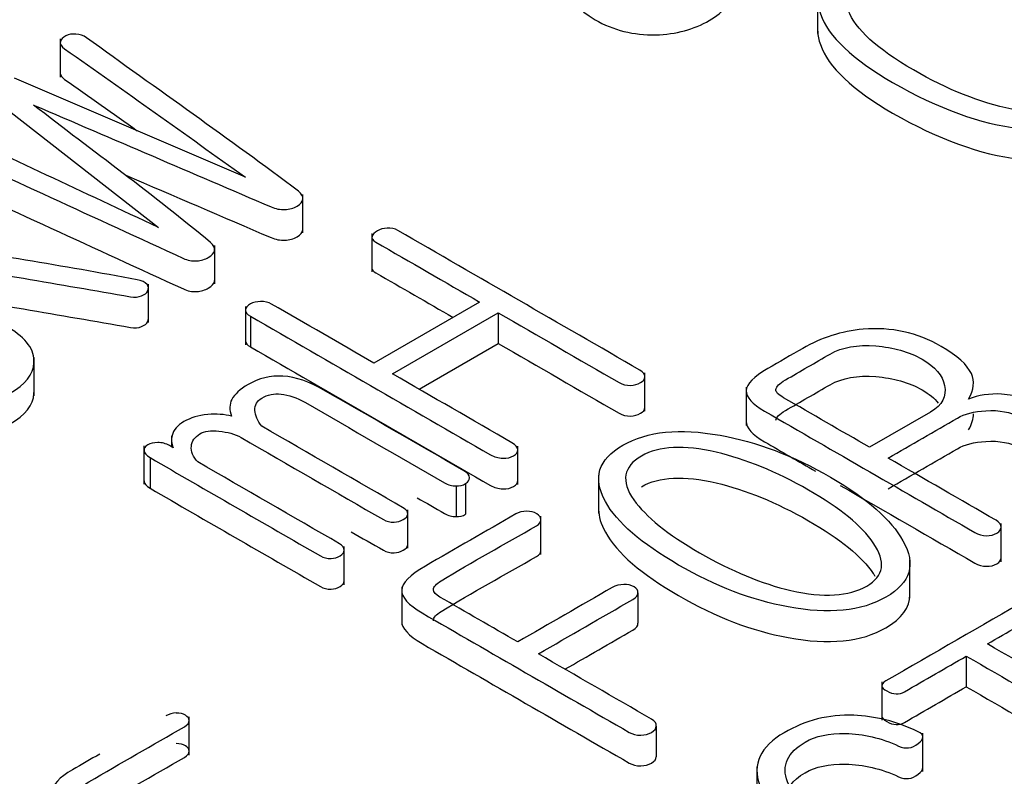
# Model space of a CAD drawing. Units: inches. Extents: x 10 to 415, y 2 to 294.
# Drawn here: x 314 to 317, y 198 to 200 of the extents above; entities that cross this region are included whole.
import ezdxf
from ezdxf.xclip import XClip

# ---------------------------------------------------------------- set-up
doc = ezdxf.new("R2010")
doc.units = ezdxf.units.IN
doc.header["$XCLIPFRAME"] = 2
doc.layers.add('0_85MH_62A-309', color=7, linetype='Continuous')

# ---------------------------------------------------------------- blocks, each defined once
blk = doc.blocks.new('SE1')
at = {"layer": '0_85MH_62A-309', "color": 7, "linetype": 'Continuous', "ltscale": 25.4}
for p, q in [((316.1821, 200.1669), (316.1821, 200.0648)), ((314.1663, 200.0511), (314.1663, 199.949)), ((314.6593, 199.6826), (314.0449, 199.9457)), ((313.9727, 199.9034), (314.4279, 199.5485)), ((314.8119, 199.5341), (314.8119, 199.6362)), ((314.9957, 199.5324), (314.9957, 199.4304)), ((314.5774, 199.3987), (314.5774, 199.5007)), ((314.4009, 199.2957), (314.4009, 199.3978)), ((315.2825, 199.3499), (315.001, 199.1874)), ((314.6592, 199.3381), (314.6592, 199.2361)), ((315.0507, 199.1587), (315.3321, 199.3212)), ((315.3321, 199.3212), (315.3321, 199.2396)), ((314.6726, 199.312), (314.6726, 199.2304)), ((315.1214, 199.1179), (315.3321, 199.2396)), ((314.0965, 199.1003), (314.0965, 199.2024)), ((315.7226, 199.0596), (315.7226, 199.1617)), ((315.9921, 199.1232), (315.9921, 199.0212)), ((316.4828, 199.0571), (316.3201, 198.9632)), ((314.4624, 198.9937), (314.4624, 198.9642)), ((314.3892, 198.9667), (314.3892, 198.8647)), ((315.384, 198.8642), (315.384, 198.9663)), ((314.4053, 198.9356), (314.4053, 198.854)), ((315.5992, 198.8889), (315.5992, 198.7869)), ((315.22, 198.8604), (315.22, 198.7787)), ((315.2452, 198.8668), (315.2452, 198.7851)), ((315.0911, 198.6946), (315.0911, 198.7967)), ((315.4457, 198.6775), (315.4457, 198.7796)), ((316.6703, 198.6585), (316.6703, 198.7605)), ((314.9217, 198.5973), (314.9217, 198.6994)), ((316.4279, 198.5613), (316.4279, 198.6634)), ((315.075, 198.5916), (315.075, 198.4896)), ((315.7035, 198.576), (315.7035, 198.4944)), ((316.5776, 198.4071), (316.5776, 198.3255)), ((316.353, 198.3387), (316.353, 198.2367)), ((314.5095, 198.143), (314.5095, 198.245)), ((315.7527, 198.2206), (315.7527, 198.1389)), ((316.4621, 198.0998), (316.4621, 198.2019)), ((316.0206, 198.1124), (316.0206, 198.0104))]:
    blk.add_line(p, q, dxfattribs=at)
for centre, radius, start, end in [((315.2236, 198.8991), 0.039, 264.665, 303.7549), ((315.2236, 198.8175), 0.039, 264.665, 303.7549), ((314.4775, 198.1932), 0.0625, 92.4313, 119.2877)]:
    blk.add_arc(centre, radius, start, end, dxfattribs=at)
for points, knots in [([(316.8626, 200.0877), (316.8547, 200.0831), (316.8507, 200.0777), (316.8493, 200.0713), (316.848, 200.065), (316.8533, 200.0588), (316.8631, 200.0531), (316.9171, 200.0219), (316.9451, 199.9899), (316.9513, 199.9592), (316.9573, 199.9292), (316.9415, 199.9029), (316.9016, 199.8804), (316.8528, 199.8528), (316.7859, 199.8469), (316.6986, 199.864), (316.615, 199.8804), (316.528, 199.9155), (316.3405, 200.0237), (316.2824, 200.0767), (316.2634, 200.1266), (316.2466, 200.1704), (316.2634, 200.2059), (316.3378, 200.2489), (316.3742, 200.2566), (316.4172, 200.2558), (316.465, 200.255), (316.5129, 200.2435), (316.5595, 200.2223), (316.5776, 200.214), (316.594, 200.2156), (316.6109, 200.2289), (316.6273, 200.242), (316.6273, 200.2522), (316.6109, 200.2607), (316.5554, 200.2892), (316.4952, 200.3019), (316.4389, 200.3042), (316.373, 200.3069), (316.3112, 200.2909), (316.2541, 200.2579)], [0, 0, 0, 0, 0.014088, 0.014088, 0.014088, 0.029766, 0.029766, 0.029766, 0.112884, 0.112884, 0.112884, 0.179408, 0.179408, 0.179408, 0.275007, 0.275007, 0.275007, 0.413762, 0.413762, 0.561317, 0.561317, 0.561317, 0.648531, 0.648531, 0.70086, 0.70086, 0.70086, 0.769778, 0.769778, 0.769778, 0.79675, 0.79675, 0.79675, 0.823952, 0.823952, 0.823952, 0.90826, 0.90826, 0.90826, 1, 1, 1, 1]), ([(316.2541, 200.2579), (316.1907, 200.2213), (316.1694, 200.1742), (316.1893, 200.1171), (316.2103, 200.0572), (316.2749, 199.9966), (316.5027, 199.865), (316.6153, 199.8241), (316.8103, 199.8016), (316.8848, 199.8134), (317.0014, 199.8807), (317.0311, 199.9147), (317.0324, 199.9503), (317.0339, 199.9912), (316.9987, 200.0357), (316.926, 200.0833), (316.9161, 200.0898), (316.9034, 200.0928), (316.8906, 200.0931), (316.8808, 200.0933), (316.8711, 200.0915), (316.8626, 200.0877)], [0, 0, 0, 0, 0.14486, 0.14486, 0.14486, 0.309731, 0.309731, 0.496494, 0.496494, 0.659414, 0.659414, 0.81866, 0.81866, 0.81866, 0.9613, 0.9613, 0.9613, 0.983489, 0.983489, 0.983489, 1, 1, 1, 1]), ([(315.5211, 200.1888), (315.5211, 200.157), (315.5444, 200.1279), (315.5896, 200.1018), (315.6384, 200.0736), (315.6925, 200.0603), (315.7514, 200.0616), (315.8056, 200.0627), (315.8529, 200.0762), (315.9336, 200.1227), (315.9544, 200.1496), (315.9566, 200.1801), (315.9575, 200.1925), (315.9553, 200.2046), (315.9497, 200.2162)], [0.2207336, 0.2207336, 0.2207336, 0.2207336, 0.4010127, 0.4010127, 0.4010127, 0.5934947, 0.5934947, 0.5934947, 0.763586, 0.763586, 0.9299796, 0.9299796, 0.9299796, 1, 1, 1, 1]), ([(314.0955, 199.8745), (314.3062, 199.7841), (314.5168, 199.6937), (314.7275, 199.6033), (314.7391, 199.5983), (314.7515, 199.5956), (314.7643, 199.5963), (314.7767, 199.5971), (314.7874, 199.5999), (314.8055, 199.6104), (314.8109, 199.6166), (314.8117, 199.6237), (314.8127, 199.6312), (314.8091, 199.6386), (314.8002, 199.6452), (314.6163, 199.7833), (314.4241, 199.9177), (314.236, 200.0539), (314.2281, 200.0596), (314.2187, 200.0629), (314.2076, 200.0636), (314.1983, 200.0643), (314.1894, 200.0629), (314.1815, 200.0588), (314.1734, 200.0547), (314.1686, 200.0498), (314.1668, 200.0442), (314.1647, 200.0374), (314.1695, 200.0304), (314.1779, 200.0245), (314.3399, 199.9112), (314.4988, 199.7965), (314.6593, 199.6826)], [0, 0, 0, 0, 0.2877212, 0.2877212, 0.2877212, 0.3021954, 0.3021954, 0.3021954, 0.3158032, 0.3158032, 0.3287631, 0.3287631, 0.3287631, 0.3433312, 0.3433312, 0.3433312, 0.674047, 0.674047, 0.674047, 0.6864273, 0.6864273, 0.6864273, 0.6967933, 0.6967933, 0.6967933, 0.7076666, 0.7076666, 0.7076666, 0.7212007, 0.7212007, 0.7212007, 1, 1, 1, 1]), ([(316.1822, 200.0714), (316.1826, 200.0599), (316.185, 200.0479), (316.1893, 200.0355), (316.2103, 199.9755), (316.2749, 199.9149), (316.5027, 199.7834), (316.6153, 199.7425), (316.8103, 199.7199), (316.8848, 199.7317), (317.0014, 199.799), (317.0311, 199.833), (317.0324, 199.8686), (317.0324, 199.8696), (317.0324, 199.8707), (317.0324, 199.8717)], [0.1132593, 0.1132593, 0.1132593, 0.1132593, 0.14486, 0.14486, 0.14486, 0.3097311, 0.3097311, 0.4964937, 0.4964937, 0.6594144, 0.6594144, 0.8186601, 0.8186601, 0.8186601, 0.8222354, 0.8222354, 0.8222354, 0.8222354]), ([(314.1663, 199.9591), (314.1664, 199.9534), (314.1709, 199.9477), (314.1779, 199.9428), (314.2428, 199.8975), (314.3071, 199.8519), (314.3713, 199.8063)], [0.7099487, 0.7099487, 0.7099487, 0.7099487, 0.7212007, 0.7212007, 0.7212007, 0.8328228, 0.8328228, 0.8328228, 0.8328228]), ([(313.7887, 199.7906), (314.0238, 199.6825), (314.2589, 199.5744), (314.4939, 199.4663), (314.5048, 199.4614), (314.5161, 199.4587), (314.5298, 199.4594), (314.5414, 199.4601), (314.5516, 199.4638), (314.5697, 199.4743), (314.5751, 199.4799), (314.5768, 199.4866), (314.5789, 199.4944), (314.5746, 199.5017), (314.5666, 199.5083), (314.4168, 199.6333), (314.2525, 199.7524), (314.0955, 199.8745)], [0, 0, 0, 0, 0.489585, 0.489585, 0.489585, 0.510701, 0.510701, 0.510701, 0.529442, 0.529442, 0.549121, 0.549121, 0.549121, 0.570861, 0.570861, 0.570861, 1, 1, 1, 1]), ([(314.4279, 199.5485), (314.229, 199.6416), (314.0302, 199.7348), (313.8313, 199.8279), (313.8219, 199.8323), (313.8113, 199.8333), (313.8003, 199.832), (313.7911, 199.831), (313.7834, 199.8284), (313.7768, 199.8236), (313.7706, 199.819), (313.7675, 199.8136), (313.7683, 199.8075), (313.7693, 199.801), (313.7763, 199.7957), (313.7887, 199.7906)], [0, 0, 0, 0, 0.857163, 0.857163, 0.857163, 0.893938, 0.893938, 0.893938, 0.925522, 0.925522, 0.925522, 0.958877, 0.958877, 0.958877, 1, 1, 1, 1]), ([(313.7887, 199.7089), (314.0238, 199.6009), (314.2589, 199.4928), (314.4939, 199.3847), (314.5048, 199.3797), (314.5161, 199.377), (314.5298, 199.3778), (314.5414, 199.3784), (314.5516, 199.3821), (314.5697, 199.3926), (314.5751, 199.3983), (314.5768, 199.4049), (314.5772, 199.4062), (314.5773, 199.4075), (314.5774, 199.4088)], [0, 0, 0, 0, 0.4895846, 0.4895846, 0.4895846, 0.510701, 0.510701, 0.510701, 0.5294424, 0.5294424, 0.5491208, 0.5491208, 0.5491208, 0.5527527, 0.5527527, 0.5527527, 0.5527527]), ([(314.3391, 199.6883), (314.4686, 199.6327), (314.5981, 199.5772), (314.7275, 199.5216), (314.7391, 199.5166), (314.7515, 199.5139), (314.7643, 199.5147), (314.7767, 199.5154), (314.7874, 199.5183), (314.8055, 199.5288), (314.8109, 199.5349), (314.8117, 199.5421), (314.8118, 199.5429), (314.8119, 199.5437), (314.8119, 199.5445)], [0.1109233, 0.1109233, 0.1109233, 0.1109233, 0.2877212, 0.2877212, 0.2877212, 0.3021954, 0.3021954, 0.3021954, 0.3158032, 0.3158032, 0.3287631, 0.3287631, 0.3287631, 0.3303366, 0.3303366, 0.3303366, 0.3303366]), ([(315.3321, 199.3212), (315.4392, 199.2594), (315.5463, 199.1976), (315.6535, 199.1357), (315.6628, 199.1303), (315.673, 199.128), (315.6836, 199.128), (315.6938, 199.128), (315.7027, 199.1308), (315.7177, 199.1395), (315.7222, 199.1447), (315.7226, 199.1506), (315.7231, 199.1572), (315.7182, 199.1633), (315.7089, 199.1687), (315.4942, 199.2927), (315.2795, 199.4166), (315.0648, 199.5406), (315.0564, 199.5454), (315.0467, 199.5475), (315.036, 199.547), (315.0263, 199.5465), (315.0174, 199.5439), (315.0023, 199.5352), (314.9979, 199.5301), (314.9961, 199.5249), (314.9943, 199.5196), (314.9979, 199.5142), (315.0059, 199.5096), (315.0981, 199.4564), (315.1903, 199.4031), (315.2825, 199.3499)], [0, 0, 0, 0, 0.226518, 0.226518, 0.226518, 0.243394, 0.243394, 0.243394, 0.259283, 0.259283, 0.273406, 0.273406, 0.273406, 0.290997, 0.290997, 0.290997, 0.745016, 0.745016, 0.745016, 0.760933, 0.760933, 0.760933, 0.77476, 0.77476, 0.790316, 0.790316, 0.790316, 0.804984, 0.804984, 0.804984, 1, 1, 1, 1]), ([(313.7843, 199.462), (313.974, 199.4294), (314.1637, 199.3968), (314.3534, 199.3642), (314.365, 199.3623), (314.3743, 199.363), (314.3827, 199.3663), (314.3907, 199.3694), (314.3964, 199.3737), (314.3991, 199.3798), (314.4017, 199.3858), (314.4017, 199.3916), (314.3973, 199.3967), (314.3921, 199.4028), (314.3827, 199.4067), (314.3707, 199.409), (314.1741, 199.4469), (313.9733, 199.4774), (313.7746, 199.5116)], [0, 0, 0, 0, 0.442864, 0.442864, 0.442864, 0.46567, 0.46567, 0.46567, 0.487552, 0.487552, 0.487552, 0.509888, 0.509888, 0.509888, 0.535985, 0.535985, 0.535985, 1, 1, 1, 1]), ([(314.9957, 199.4402), (314.9958, 199.4359), (314.9994, 199.4317), (315.0059, 199.4279), (315.0745, 199.3883), (315.1431, 199.3487), (315.2118, 199.3091)], [0.7931337, 0.7931337, 0.7931337, 0.7931337, 0.8049839, 0.8049839, 0.8049839, 0.9501477, 0.9501477, 0.9501477, 0.9501477]), ([(313.7843, 199.3803), (313.974, 199.3478), (314.1637, 199.3152), (314.3534, 199.2826), (314.365, 199.2806), (314.3743, 199.2813), (314.3827, 199.2846), (314.3907, 199.2878), (314.3964, 199.2921), (314.3991, 199.2982), (314.4003, 199.3009), (314.4009, 199.3036), (314.4009, 199.3062)], [0, 0, 0, 0, 0.4428639, 0.4428639, 0.4428639, 0.4656698, 0.4656698, 0.4656698, 0.4875516, 0.4875516, 0.4875516, 0.4977437, 0.4977437, 0.4977437, 0.4977437]), ([(315.001, 199.1874), (314.9103, 199.2398), (314.8196, 199.2922), (314.7289, 199.3445), (314.7204, 199.3494), (314.7107, 199.352), (314.6992, 199.3514), (314.689, 199.351), (314.6797, 199.3489), (314.6646, 199.3402), (314.6602, 199.3351), (314.6593, 199.3294), (314.6583, 199.3233), (314.6633, 199.3174), (314.6726, 199.312)], [0, 0, 0, 0, 0.7516878, 0.7516878, 0.7516878, 0.8163559, 0.8163559, 0.8163559, 0.8714826, 0.8714826, 0.9335002, 0.9335002, 0.9335002, 1, 1, 1, 1]), ([(313.7582, 199.3), (313.7471, 199.2957), (313.7365, 199.2906), (313.6855, 199.2611), (313.6637, 199.2337), (313.6615, 199.2022), (313.6591, 199.1679), (313.6815, 199.137), (313.7293, 199.1094), (313.7781, 199.0812), (313.8322, 199.0679), (313.8916, 199.0694), (313.9452, 199.0708), (313.9926, 199.0838), (314.0737, 199.1306), (314.0946, 199.1575), (314.0963, 199.1877), (314.0984, 199.2225), (314.0768, 199.2537), (313.9802, 199.3095), (313.9266, 199.3225), (313.8663, 199.3205), (313.8568, 199.3202), (313.8475, 199.3195), (313.8385, 199.3186)], [0, 0, 0, 0, 0.031539, 0.031539, 0.157265, 0.157265, 0.157265, 0.299071, 0.299071, 0.299071, 0.442323, 0.442323, 0.442323, 0.567741, 0.567741, 0.691796, 0.691796, 0.691796, 0.836097, 0.836097, 0.977775, 0.977775, 0.977775, 1, 1, 1, 1]), ([(314.6726, 199.312), (314.8855, 199.1891), (315.0984, 199.0662), (315.3113, 198.9433), (315.3215, 198.9374), (315.3326, 198.9346), (315.3556, 198.9335), (315.3649, 198.9358), (315.38, 198.9445), (315.384, 198.9499), (315.384, 198.9632), (315.3787, 198.9694), (315.3685, 198.9753), (315.2625, 199.0364), (315.1566, 199.0976), (315.0507, 199.1587)], [0, 0, 0, 0, 0.606358, 0.606358, 0.606358, 0.629775, 0.629775, 0.653193, 0.653193, 0.674009, 0.674009, 0.698294, 0.698294, 0.698294, 1, 1, 1, 1]), ([(316.5838, 199.0914), (316.598, 199.1165), (316.6007, 199.139), (316.5914, 199.1593), (316.5807, 199.1825), (316.5541, 199.2069), (316.4469, 199.2688), (316.3782, 199.2839), (316.3033, 199.2775), (316.2455, 199.2725), (316.192, 199.2552), (316.1424, 199.2266)], [0, 0, 0, 0, 0.173448, 0.173448, 0.173448, 0.398292, 0.398292, 0.728675, 0.728675, 0.728675, 1, 1, 1, 1]), ([(314.6726, 199.2304), (314.8855, 199.1075), (315.0984, 198.9845), (315.3113, 198.8616), (315.3215, 198.8557), (315.3326, 198.8529), (315.3556, 198.8519), (315.3649, 198.8542), (315.38, 198.8629), (315.384, 198.8683), (315.384, 198.8745), (315.384, 198.8747), (315.384, 198.8748)], [0, 0, 0, 0, 0.6063575, 0.6063575, 0.6063575, 0.6297753, 0.6297753, 0.6531931, 0.6531931, 0.6740089, 0.6740089, 0.6744254, 0.6744254, 0.6744254, 0.6744254]), ([(315.3321, 199.2396), (315.4392, 199.1778), (315.5463, 199.1159), (315.6535, 199.0541), (315.6628, 199.0487), (315.673, 199.0464), (315.6836, 199.0464), (315.6938, 199.0464), (315.7027, 199.0492), (315.7177, 199.0579), (315.7222, 199.063), (315.7226, 199.0689), (315.7226, 199.0693), (315.7226, 199.0696), (315.7226, 199.07)], [0, 0, 0, 0, 0.2265185, 0.2265185, 0.2265185, 0.2433941, 0.2433941, 0.2433941, 0.2592829, 0.2592829, 0.2734062, 0.2734062, 0.2734062, 0.2743841, 0.2743841, 0.2743841, 0.2743841]), ([(316.1424, 199.2266), (316.1113, 199.2086), (316.0803, 199.1907), (316.0493, 199.1728), (316.012, 199.1513), (315.9925, 199.1314), (315.9921, 199.1137), (315.9917, 199.0966), (316.0081, 199.0784), (316.0409, 199.0595), (316.2275, 198.9517), (316.4141, 198.844), (316.6007, 198.7362), (316.61, 198.7309), (316.6206, 198.7278), (316.6419, 198.7278), (316.6512, 198.7301), (316.6663, 198.7388), (316.6703, 198.7442), (316.6703, 198.7503), (316.6703, 198.757), (316.6663, 198.7634), (316.657, 198.7687), (316.5612, 198.824), (316.4655, 198.8793), (316.3697, 198.9346)], [0, 0, 0, 0, 0.0779, 0.0779, 0.0779, 0.148936, 0.148936, 0.148936, 0.213259, 0.213259, 0.213259, 0.681773, 0.681773, 0.681773, 0.701444, 0.701444, 0.721115, 0.721115, 0.7386, 0.7386, 0.7386, 0.759718, 0.759718, 0.759718, 1, 1, 1, 1]), ([(316.3201, 198.9632), (316.2439, 199.0072), (316.1676, 199.0513), (316.0914, 199.0953), (316.0772, 199.1035), (316.0701, 199.1106), (316.071, 199.1173), (316.072, 199.1247), (316.0799, 199.1332), (316.0963, 199.1426), (316.136, 199.1656), (316.1758, 199.1885), (316.2155, 199.2115), (316.2474, 199.2299), (316.2877, 199.2368), (316.3369, 199.233), (316.3838, 199.2293), (316.4247, 199.2181), (316.4947, 199.1777), (316.5147, 199.1544), (316.52, 199.1273), (316.5256, 199.0988), (316.5147, 199.0756), (316.4828, 199.0571)], [0, 0, 0, 0, 0.2860332, 0.2860332, 0.2860332, 0.325416, 0.325416, 0.325416, 0.371172, 0.371172, 0.371172, 0.520243, 0.520243, 0.520243, 0.6369825, 0.6369825, 0.6369825, 0.7617638, 0.7617638, 0.8834256, 0.8834256, 0.8834256, 1, 1, 1, 1]), ([(315.2452, 198.8668), (315.2523, 198.8708), (315.2559, 198.876), (315.2554, 198.8819), (315.2549, 198.8888), (315.2506, 198.8949), (315.2408, 198.9005), (315.1165, 198.9723), (314.9923, 199.044), (314.868, 199.1157), (314.8295, 199.138), (314.7931, 199.1503), (314.759, 199.1526), (314.7258, 199.1548), (314.6947, 199.1467), (314.6446, 199.1178), (314.6305, 199.1045), (314.6229, 199.0904), (314.6163, 199.078), (314.6163, 199.063), (314.622, 199.0459)], [0, 0, 0, 0, 0.029359, 0.029359, 0.029359, 0.06631, 0.06631, 0.06631, 0.601201, 0.601201, 0.601201, 0.731736, 0.731736, 0.731736, 0.838909, 0.838909, 0.920962, 0.920962, 0.920962, 1, 1, 1, 1]), ([(316.071, 199.0352), (316.071, 199.0354), (316.071, 199.0355), (316.071, 199.0356), (316.072, 199.043), (316.0799, 199.0515), (316.0963, 199.061), (316.136, 199.0839), (316.1758, 199.1069), (316.2155, 199.1298), (316.2474, 199.1482), (316.2877, 199.1552), (316.3369, 199.1513), (316.3838, 199.1477), (316.4247, 199.1365), (316.4788, 199.1052), (316.4932, 199.0935), (316.5033, 199.0807)], [0.3245666, 0.3245666, 0.3245666, 0.3245666, 0.325416, 0.325416, 0.325416, 0.371172, 0.371172, 0.371172, 0.520243, 0.520243, 0.520243, 0.6369825, 0.6369825, 0.6369825, 0.7617638, 0.7617638, 0.8273576, 0.8273576, 0.8273576, 0.8273576]), ([(313.6614, 199.1155), (313.6614, 199.0832), (313.6839, 199.054), (313.7293, 199.0277), (313.7781, 198.9996), (313.8322, 198.9863), (313.8916, 198.9878), (313.9452, 198.9892), (313.9926, 199.0021), (314.0737, 199.049), (314.0946, 199.0758), (314.0963, 199.106), (314.0964, 199.1076), (314.0965, 199.1092), (314.0965, 199.1108)], [0.1643376, 0.1643376, 0.1643376, 0.1643376, 0.2990713, 0.2990713, 0.2990713, 0.4423233, 0.4423233, 0.4423233, 0.5677413, 0.5677413, 0.6917961, 0.6917961, 0.6917961, 0.6984206, 0.6984206, 0.6984206, 0.6984206]), ([(314.7027, 199.0193), (314.6912, 199.0336), (314.6854, 199.0477), (314.6845, 199.0615), (314.6836, 199.0758), (314.6899, 199.0866), (314.7182, 199.103), (314.7355, 199.1068), (314.7541, 199.1047), (314.7738, 199.1026), (314.7953, 199.0958), (314.8188, 199.0822), (314.9422, 199.011), (315.0656, 198.9398), (315.1889, 198.8685), (315.1987, 198.8629), (315.2089, 198.8601), (315.22, 198.8604)], [0, 0, 0, 0, 0.091502, 0.091502, 0.091502, 0.155991, 0.155991, 0.233822, 0.233822, 0.233822, 0.326579, 0.326579, 0.326579, 0.957612, 0.957612, 0.957612, 1, 1, 1, 1]), ([(316.3697, 198.9346), (316.4312, 198.9701), (316.4927, 199.0055), (316.5541, 199.041), (316.5732, 199.052), (316.5985, 199.0584), (316.6295, 199.0605), (316.6659, 199.0629), (316.6955, 199.0571), (316.7195, 199.0433), (316.7323, 199.0359), (316.7446, 199.0281), (316.7571, 199.0206), (316.8009, 198.9941), (316.8356, 198.9758), (316.8586, 198.964), (316.8958, 198.945), (316.9282, 198.9325), (316.9553, 198.9261), (316.9665, 198.9235), (316.977, 198.9233), (316.9872, 198.9256), (316.9971, 198.9279), (317.0045, 198.9325), (317.0098, 198.9387), (317.0149, 198.9446), (317.0151, 198.9504), (317.0116, 198.9566), (317.0078, 198.963), (316.9987, 198.9681), (316.9854, 198.9717), (316.9606, 198.9784), (316.9287, 198.9916), (316.8906, 199.0116), (316.8682, 199.0233), (316.8356, 199.0408), (316.7935, 199.0656), (316.7531, 199.0894), (316.7124, 199.1022), (316.6716, 199.1047), (316.6398, 199.1067), (316.61, 199.1019), (316.5838, 199.0914)], [0, 0, 0, 0, 0.189047, 0.189047, 0.189047, 0.250065, 0.250065, 0.250065, 0.321352, 0.321352, 0.321352, 0.3609, 0.3609, 0.3609, 0.463196, 0.463196, 0.463196, 0.548233, 0.548233, 0.548233, 0.571986, 0.571986, 0.571986, 0.595709, 0.595709, 0.595709, 0.618881, 0.618881, 0.618881, 0.646464, 0.646464, 0.646464, 0.731844, 0.731844, 0.731844, 0.82958, 0.82958, 0.82958, 0.932742, 0.932742, 0.932742, 1, 1, 1, 1]), ([(314.622, 199.0459), (314.6034, 199.051), (314.5821, 199.0525), (314.5591, 199.0505), (314.5337, 199.0482), (314.5126, 199.0415), (314.4784, 199.0218), (314.4678, 199.0095), (314.4638, 198.9945), (314.461, 198.984), (314.4625, 198.9732), (314.4669, 198.962)], [0, 0, 0, 0, 0.241282, 0.241282, 0.241282, 0.517973, 0.517973, 0.787569, 0.787569, 0.787569, 1, 1, 1, 1]), ([(315.9921, 199.033), (315.9921, 199.0327), (315.9921, 199.0324), (315.9921, 199.0321), (315.9917, 199.0149), (316.0081, 198.9967), (316.0409, 198.9778), (316.0862, 198.9516), (316.1315, 198.9255), (316.1768, 198.8993)], [0.1477402, 0.1477402, 0.1477402, 0.1477402, 0.1489355, 0.1489355, 0.1489355, 0.2132594, 0.2132594, 0.2132594, 0.3270392, 0.3270392, 0.3270392, 0.3270392]), ([(314.5325, 198.9241), (314.5201, 198.9379), (314.5139, 198.9517), (314.5165, 198.9799), (314.5241, 198.9909), (314.5502, 199.006), (314.5671, 199.0085), (314.5888, 199.0062), (314.6112, 199.0038), (314.6309, 198.9988), (314.6477, 198.9891), (314.7739, 198.9162), (314.9001, 198.8434), (315.0263, 198.7705), (315.0347, 198.7657), (315.0444, 198.7636), (315.0546, 198.7639), (315.064, 198.7641), (315.0715, 198.7664), (315.0861, 198.7749), (315.0905, 198.7795), (315.091, 198.7849), (315.0915, 198.791), (315.0892, 198.7961), (315.0817, 198.8005), (314.9554, 198.8734), (314.829, 198.9463), (314.7027, 199.0193)], [0, 0, 0, 0, 0.045902, 0.045902, 0.091803, 0.091803, 0.133263, 0.133263, 0.133263, 0.179686, 0.179686, 0.179686, 0.549266, 0.549266, 0.549266, 0.571057, 0.571057, 0.571057, 0.59086, 0.59086, 0.609498, 0.609498, 0.609498, 0.629945, 0.629945, 0.629945, 1, 1, 1, 1]), ([(315.6637, 198.9686), (315.5981, 198.9307), (315.5825, 198.8808), (315.6171, 198.8189), (315.6482, 198.7631), (315.7129, 198.7068), (315.9101, 198.5929), (316.0076, 198.5556), (316.1038, 198.5379), (316.2123, 198.518), (316.2984, 198.5264), (316.4296, 198.6021), (316.4447, 198.6518), (316.4092, 198.7142), (316.3776, 198.7699), (316.3148, 198.8266), (316.1175, 198.9405), (316.02, 198.9778), (315.9225, 198.9952), (315.8148, 199.0144), (315.7293, 199.0065), (315.6637, 198.9686)], [0, 0, 0, 0, 0.110033, 0.110033, 0.110033, 0.250227, 0.250227, 0.389792, 0.389792, 0.389792, 0.500048, 0.500048, 0.610303, 0.610303, 0.610303, 0.749984, 0.749984, 0.890294, 0.890294, 0.890294, 1, 1, 1, 1]), ([(316.3697, 198.8529), (316.4312, 198.8884), (316.4927, 198.9239), (316.5541, 198.9594), (316.5732, 198.9704), (316.5985, 198.9768), (316.6295, 198.9788), (316.6659, 198.9812), (316.6955, 198.9755), (316.7195, 198.9617), (316.7323, 198.9543), (316.7446, 198.9465), (316.7571, 198.9389), (316.8009, 198.9125), (316.8356, 198.8941), (316.8586, 198.8824), (316.8958, 198.8634), (316.9282, 198.8509), (316.9553, 198.8445), (316.9665, 198.8418), (316.977, 198.8417), (316.9872, 198.844), (316.9971, 198.8462), (317.0045, 198.8509), (317.0098, 198.857), (317.0127, 198.8604), (317.014, 198.8637), (317.014, 198.867)], [0, 0, 0, 0, 0.1890472, 0.1890472, 0.1890472, 0.2500653, 0.2500653, 0.2500653, 0.3213515, 0.3213515, 0.3213515, 0.3608997, 0.3608997, 0.3608997, 0.4631958, 0.4631958, 0.4631958, 0.548233, 0.548233, 0.548233, 0.5719859, 0.5719859, 0.5719859, 0.5957086, 0.5957086, 0.5957086, 0.6087147, 0.6087147, 0.6087147, 0.6087147]), ([(314.4257, 198.9755), (314.415, 198.976), (314.4062, 198.974), (314.3915, 198.9655), (314.3884, 198.9607), (314.3893, 198.9545), (314.3903, 198.9482), (314.3951, 198.9415), (314.4053, 198.9356)], [0, 0, 0, 0, 0.296527, 0.296527, 0.611586, 0.611586, 0.611586, 1, 1, 1, 1]), ([(314.4669, 198.962), (314.4637, 198.9638), (314.4604, 198.9657), (314.4571, 198.9676), (314.4474, 198.9732), (314.4372, 198.976), (314.4257, 198.9755)], [0, 0, 0, 0, 0.279736, 0.279736, 0.279736, 1, 1, 1, 1]), ([(315.7133, 198.9399), (315.7598, 198.9668), (315.8268, 198.9701), (315.9123, 198.9499), (315.9908, 198.9314), (316.0723, 198.8985), (316.2416, 198.8007), (316.2997, 198.7539), (316.3303, 198.7086), (316.3641, 198.6586), (316.3595, 198.6206), (316.2651, 198.5661), (316.1978, 198.562), (316.1109, 198.5819), (316.0331, 198.5998), (315.9522, 198.6336), (315.7829, 198.7314), (315.7248, 198.7782), (315.6929, 198.8232), (315.6577, 198.8729), (315.6654, 198.9123), (315.7133, 198.9399)], [0, 0, 0, 0, 0.103077, 0.103077, 0.103077, 0.249999, 0.249999, 0.39539, 0.39539, 0.39539, 0.497775, 0.497775, 0.603084, 0.603084, 0.603084, 0.748353, 0.748353, 0.89515, 0.89515, 0.89515, 1, 1, 1, 1]), ([(314.4053, 198.9356), (314.5564, 198.8483), (314.7076, 198.7611), (314.8587, 198.6738), (314.8671, 198.6689), (314.8769, 198.6669), (314.8871, 198.6671), (314.8964, 198.6674), (314.9039, 198.6697), (314.9115, 198.6741), (314.9186, 198.6781), (314.9217, 198.6835), (314.9217, 198.6892), (314.9217, 198.6958), (314.9181, 198.7014), (314.9097, 198.7063), (314.784, 198.7789), (314.6582, 198.8515), (314.5325, 198.9241)], [0, 0, 0, 0, 0.494846, 0.494846, 0.494846, 0.519204, 0.519204, 0.519204, 0.540696, 0.540696, 0.540696, 0.56294, 0.56294, 0.56294, 0.588483, 0.588483, 0.588483, 1, 1, 1, 1]), ([(314.3892, 198.8755), (314.3892, 198.8747), (314.3892, 198.8738), (314.3893, 198.8729), (314.3903, 198.8665), (314.3951, 198.8598), (314.4053, 198.854)], [0.565284, 0.565284, 0.565284, 0.565284, 0.6115864, 0.6115864, 0.6115864, 1, 1, 1, 1]), ([(315.7133, 198.8583), (315.7598, 198.8852), (315.8268, 198.8885), (315.9123, 198.8683), (315.9908, 198.8497), (316.0723, 198.8168), (316.2416, 198.7191), (316.2997, 198.6723), (316.3303, 198.627), (316.3318, 198.6248), (316.3332, 198.6226), (316.3345, 198.6204)], [0, 0, 0, 0, 0.1030769, 0.1030769, 0.1030769, 0.2499987, 0.2499987, 0.39539, 0.39539, 0.39539, 0.399898, 0.399898, 0.399898, 0.399898]), ([(314.4053, 198.854), (314.5564, 198.7667), (314.7076, 198.6794), (314.8587, 198.5922), (314.8671, 198.5873), (314.8769, 198.5852), (314.8871, 198.5855), (314.8964, 198.5857), (314.9039, 198.5881), (314.9115, 198.5924), (314.9185, 198.5965), (314.9216, 198.6018), (314.9217, 198.6074)], [0, 0, 0, 0, 0.4948464, 0.4948464, 0.4948464, 0.5192038, 0.5192038, 0.5192038, 0.5406963, 0.5406963, 0.5406963, 0.5627941, 0.5627941, 0.5627941, 0.5627941]), ([(316.2423, 198.8615), (316.3618, 198.7925), (316.4812, 198.7236), (316.6007, 198.6546), (316.61, 198.6492), (316.6206, 198.6462), (316.6419, 198.6462), (316.6512, 198.6485), (316.6663, 198.6572), (316.6703, 198.6625), (316.6703, 198.6687), (316.6703, 198.6687), (316.6703, 198.6688), (316.6703, 198.6688)], [0.3818834, 0.3818834, 0.3818834, 0.3818834, 0.6817729, 0.6817729, 0.6817729, 0.7014439, 0.7014439, 0.7211149, 0.7211149, 0.7386002, 0.7386002, 0.7386002, 0.7387345, 0.7387345, 0.7387345, 0.7387345]), ([(315.1163, 198.8288), (315.1405, 198.8149), (315.1647, 198.8009), (315.1889, 198.7869), (315.1987, 198.7813), (315.2089, 198.7785), (315.22, 198.7787)], [0.8337918, 0.8337918, 0.8337918, 0.8337918, 0.9576122, 0.9576122, 0.9576122, 1, 1, 1, 1]), ([(315.5992, 198.7976), (315.5991, 198.779), (315.6051, 198.7588), (315.6171, 198.7373), (315.6482, 198.6815), (315.7129, 198.6252), (315.9101, 198.5113), (316.0076, 198.4739), (316.1038, 198.4563), (316.2123, 198.4364), (316.2984, 198.4448), (316.4063, 198.5071), (316.4276, 198.5365), (316.4279, 198.571)], [0.0716912, 0.0716912, 0.0716912, 0.0716912, 0.1100332, 0.1100332, 0.1100332, 0.2502268, 0.2502268, 0.3897917, 0.3897917, 0.3897917, 0.5000475, 0.5000475, 0.5712563, 0.5712563, 0.5712563, 0.5712563]), ([(315.3787, 198.7856), (315.2984, 198.7393), (315.2182, 198.693), (315.138, 198.6467), (315.0967, 198.6229), (315.0759, 198.6016), (315.075, 198.5827), (315.0742, 198.5643), (315.0923, 198.5435), (315.1295, 198.522), (315.3132, 198.416), (315.4968, 198.31), (315.6805, 198.204), (315.6894, 198.1988), (315.7, 198.1963), (315.7115, 198.1968), (315.7221, 198.1973), (315.7315, 198.1991), (315.7483, 198.2088), (315.7527, 198.2144), (315.7527, 198.2206)], [0, 0, 0, 0, 0.231539, 0.231539, 0.231539, 0.320212, 0.320212, 0.320212, 0.40289, 0.40289, 0.40289, 0.932911, 0.932911, 0.932911, 0.956397, 0.956397, 0.956397, 0.978198, 0.978198, 1, 1, 1, 1]), ([(315.384, 198.4448), (315.3148, 198.4847), (315.2457, 198.5246), (315.1765, 198.5645), (315.1659, 198.5707), (315.1601, 198.5776), (315.1597, 198.584), (315.1592, 198.5916), (315.1668, 198.5993), (315.1805, 198.6078), (315.2622, 198.658), (315.3492, 198.7052), (315.4336, 198.7539), (315.442, 198.7588), (315.4465, 198.7644), (315.4456, 198.771), (315.4448, 198.7766), (315.442, 198.7818), (315.4265, 198.7907), (315.4177, 198.7928), (315.3973, 198.7928), (315.3871, 198.7905), (315.3787, 198.7856)], [0, 0, 0, 0, 0.3403842, 0.3403842, 0.3403842, 0.3850907, 0.3850907, 0.3850907, 0.4400984, 0.4400984, 0.4400984, 0.8554233, 0.8554233, 0.8554233, 0.8938422, 0.8938422, 0.8938422, 0.926873, 0.926873, 0.9618468, 0.9618468, 1, 1, 1, 1]), ([(314.9405, 198.7384), (314.9691, 198.7219), (314.9977, 198.7054), (315.0263, 198.6889), (315.0347, 198.684), (315.0444, 198.682), (315.0546, 198.6822), (315.064, 198.6825), (315.0715, 198.6848), (315.0861, 198.6932), (315.0905, 198.6978), (315.091, 198.7032), (315.091, 198.7037), (315.0911, 198.7042), (315.0911, 198.7047)], [0.4655524, 0.4655524, 0.4655524, 0.4655524, 0.5492655, 0.5492655, 0.5492655, 0.5710569, 0.5710569, 0.5710569, 0.5908597, 0.5908597, 0.6094976, 0.6094976, 0.6094976, 0.6111882, 0.6111882, 0.6111882, 0.6111882]), ([(315.1598, 198.5014), (315.1597, 198.5017), (315.1597, 198.502), (315.1597, 198.5023), (315.1592, 198.51), (315.1668, 198.5177), (315.1805, 198.5261), (315.2622, 198.5763), (315.3492, 198.6235), (315.4336, 198.6723), (315.4413, 198.6767), (315.4457, 198.6818), (315.4457, 198.6877)], [0.3829011, 0.3829011, 0.3829011, 0.3829011, 0.3850907, 0.3850907, 0.3850907, 0.4400984, 0.4400984, 0.4400984, 0.8554233, 0.8554233, 0.8554233, 0.8906121, 0.8906121, 0.8906121, 0.8906121]), ([(315.7035, 198.576), (315.7044, 198.5822), (315.7009, 198.5873), (315.6858, 198.596), (315.6765, 198.5983), (315.6659, 198.5978), (315.6553, 198.5973), (315.6446, 198.5952), (315.6348, 198.5896), (315.5512, 198.5413), (315.4676, 198.493), (315.384, 198.4448)], [0, 0, 0, 0, 0.067079, 0.067079, 0.134158, 0.134158, 0.134158, 0.211985, 0.211985, 0.211985, 1, 1, 1, 1]), ([(315.4389, 198.413), (315.5226, 198.4613), (315.6062, 198.5096), (315.6898, 198.5579), (315.6996, 198.5635), (315.7044, 198.5694), (315.7035, 198.576)], [0, 0, 0, 0, 0.9090243, 0.9090243, 0.9090243, 1, 1, 1, 1]), ([(316.7434, 198.5602), (316.6168, 198.4871), (316.4902, 198.414), (316.3635, 198.3409), (316.3485, 198.3322), (316.3498, 198.3232), (316.3662, 198.3143), (316.3835, 198.3048), (316.3994, 198.3043), (316.4132, 198.3122), (316.468, 198.3439), (316.5228, 198.3755), (316.5776, 198.4071)], [0, 0, 0, 0, 0.612861, 0.612861, 0.612861, 0.673632, 0.673632, 0.673632, 0.734519, 0.734519, 0.734519, 1, 1, 1, 1]), ([(316.6339, 198.4396), (316.687, 198.4703), (316.74, 198.5009), (316.793, 198.5315), (316.8028, 198.5371), (316.8077, 198.543), (316.8077, 198.5548), (316.8041, 198.5594), (316.7966, 198.5627), (316.7891, 198.566), (316.7815, 198.5679), (316.7713, 198.5681)], [0, 0, 0, 0, 0.7161261, 0.7161261, 0.7161261, 0.8187529, 0.8187529, 0.9128274, 0.9128274, 0.9128274, 1, 1, 1, 1]), ([(315.075, 198.5004), (315.0746, 198.4822), (315.0927, 198.4617), (315.1295, 198.4404), (315.3132, 198.3344), (315.4968, 198.2283), (315.6805, 198.1223), (315.6894, 198.1172), (315.7, 198.1146), (315.7115, 198.1151), (315.7221, 198.1156), (315.7315, 198.1175), (315.7483, 198.1272), (315.7527, 198.1328), (315.7527, 198.1389)], [0.3211273, 0.3211273, 0.3211273, 0.3211273, 0.4028903, 0.4028903, 0.4028903, 0.9329108, 0.9329108, 0.9329108, 0.9563967, 0.9563967, 0.9563967, 0.9781984, 0.9781984, 1, 1, 1, 1]), ([(315.5096, 198.3722), (315.5697, 198.4069), (315.6298, 198.4416), (315.6898, 198.4762), (315.6996, 198.4819), (315.7044, 198.4877), (315.7035, 198.4944)], [0.2561879, 0.2561879, 0.2561879, 0.2561879, 0.9090243, 0.9090243, 0.9090243, 1, 1, 1, 1]), ([(316.5776, 198.4071), (316.7797, 198.2905), (316.9819, 198.1738), (317.184, 198.0571), (317.1928, 198.0519), (317.2026, 198.0499), (317.2137, 198.0496), (317.2238, 198.0494), (317.2327, 198.0525), (317.2478, 198.0612), (317.2522, 198.0663), (317.2527, 198.0722), (317.2532, 198.0791), (317.2491, 198.0844), (317.2403, 198.0896), (317.0382, 198.2063), (316.836, 198.323), (316.6339, 198.4396)], [0, 0, 0, 0, 0.465487, 0.465487, 0.465487, 0.483506, 0.483506, 0.483506, 0.500834, 0.500834, 0.516235, 0.516235, 0.516235, 0.534505, 0.534505, 0.534505, 1, 1, 1, 1]), ([(315.7527, 198.2206), (315.7541, 198.2275), (315.7496, 198.2336), (315.7403, 198.239), (315.6399, 198.297), (315.5394, 198.355), (315.4389, 198.413)], [0, 0, 0, 0, 0.076887, 0.076887, 0.076887, 1, 1, 1, 1]), ([(316.353, 198.2474), (316.3527, 198.2425), (316.3572, 198.2375), (316.3662, 198.2326), (316.3835, 198.2231), (316.3994, 198.2226), (316.4132, 198.2306), (316.468, 198.2622), (316.5228, 198.2939), (316.5776, 198.3255)], [0.6401433, 0.6401433, 0.6401433, 0.6401433, 0.6736322, 0.6736322, 0.6736322, 0.7345192, 0.7345192, 0.7345192, 1, 1, 1, 1]), ([(316.5776, 198.3255), (316.7797, 198.2088), (316.9819, 198.0921), (317.184, 197.9754), (317.1928, 197.9703), (317.2026, 197.9683), (317.2137, 197.968), (317.2238, 197.9678), (317.2327, 197.9708), (317.2478, 197.9795), (317.2522, 197.9846), (317.2527, 197.9905), (317.2527, 197.9909), (317.2527, 197.9912), (317.2527, 197.9915)], [0, 0, 0, 0, 0.4654873, 0.4654873, 0.4654873, 0.4835064, 0.4835064, 0.4835064, 0.5008335, 0.5008335, 0.5162355, 0.5162355, 0.5162355, 0.5171087, 0.5171087, 0.5171087, 0.5171087]), ([(314.4514, 197.9063), (314.3815, 197.9467), (314.3116, 197.987), (314.2417, 198.0274), (314.2302, 198.034), (314.224, 198.0412), (314.2236, 198.0486), (314.2231, 198.0568), (314.2298, 198.065), (314.2422, 198.0722), (314.327, 198.1211), (314.4118, 198.1701), (314.4966, 198.2191), (314.5059, 198.2244), (314.5099, 198.2298), (314.5095, 198.2357), (314.509, 198.2413), (314.5059, 198.2459), (314.4931, 198.2533), (314.4851, 198.2554), (314.4749, 198.2556)], [0, 0, 0, 0, 0.356721, 0.356721, 0.356721, 0.407297, 0.407297, 0.407297, 0.462682, 0.462682, 0.462682, 0.895668, 0.895668, 0.895668, 0.934831, 0.934831, 0.934831, 0.968539, 0.968539, 1, 1, 1, 1]), ([(316.6875, 198.0166), (316.6875, 198.01), (316.692, 198.0038), (316.7013, 197.9985), (316.7554, 197.9672), (316.7837, 197.935), (316.7899, 197.9043), (316.7959, 197.8746), (316.7802, 197.8485), (316.692, 197.7976), (316.6242, 197.7922), (316.5373, 197.8096), (316.4536, 197.8264), (316.3662, 197.8608), (316.1791, 197.9688), (316.1215, 198.022), (316.102, 198.0722), (316.0851, 198.1157), (316.1025, 198.1512), (316.1769, 198.1942), (316.2124, 198.2019), (316.2563, 198.2011), (316.3042, 198.2003), (316.3511, 198.1889), (316.3977, 198.1676), (316.4159, 198.1593), (316.4331, 198.161), (316.45, 198.1743), (316.4661, 198.187), (316.4664, 198.1976), (316.4495, 198.2057), (316.3921, 198.2336), (316.3334, 198.2472), (316.278, 198.2495), (316.2116, 198.2523), (316.1499, 198.2359), (316.0932, 198.2032)], [0, 0, 0, 0, 0.015781, 0.015781, 0.015781, 0.100372, 0.100372, 0.100372, 0.174771, 0.174771, 0.264876, 0.264876, 0.264876, 0.406017, 0.406017, 0.555421, 0.555421, 0.555421, 0.643842, 0.643842, 0.696895, 0.696895, 0.696895, 0.766454, 0.766454, 0.766454, 0.794183, 0.794183, 0.794183, 0.821644, 0.821644, 0.821644, 0.90692, 0.90692, 0.90692, 1, 1, 1, 1]), ([(316.0932, 198.2032), (316.0293, 198.1663), (316.0076, 198.1195), (316.028, 198.0627), (316.0495, 198.0028), (316.1135, 197.9417), (316.3409, 197.8104), (316.4535, 197.7694), (316.5581, 197.7577), (316.6496, 197.7474), (316.7239, 197.7587), (316.84, 197.8257), (316.8697, 197.8603), (316.8711, 197.8958), (316.8726, 197.9368), (316.8374, 197.9808), (316.7647, 198.0284), (316.7543, 198.0352), (316.7416, 198.0381), (316.7292, 198.0386), (316.719, 198.0391), (316.7097, 198.0371), (316.7013, 198.0328), (316.6934, 198.0287), (316.6893, 198.0228), (316.6875, 198.0166)], [0, 0, 0, 0, 0.1422504, 0.1422504, 0.1422504, 0.3399635, 0.3399635, 0.5631087, 0.5631087, 0.5631087, 0.6848201, 0.6848201, 0.8046874, 0.8046874, 0.8046874, 0.9444063, 0.9444063, 0.9444063, 0.9663698, 0.9663698, 0.9663698, 0.982877, 0.982877, 0.982877, 1, 1, 1, 1]), ([(314.2235, 197.9682), (314.2237, 197.9759), (314.2304, 197.9837), (314.2422, 197.9905), (314.327, 198.0395), (314.4118, 198.0884), (314.4966, 198.1374), (314.5059, 198.1428), (314.5099, 198.1482), (314.5095, 198.154), (314.509, 198.1597), (314.5059, 198.1643), (314.4931, 198.1717), (314.4851, 198.1738), (314.4749, 198.174)], [0.4099482, 0.4099482, 0.4099482, 0.4099482, 0.4626819, 0.4626819, 0.4626819, 0.895668, 0.895668, 0.895668, 0.9348313, 0.9348313, 0.9348313, 0.9685392, 0.9685392, 1, 1, 1, 1]), ([(314.2714, 198.1463), (314.2473, 198.1324), (314.2232, 198.1186), (314.1992, 198.1047), (314.1633, 198.0839), (314.1455, 198.0645), (314.1455, 198.0461), (314.1455, 198.0274), (314.1637, 198.0074), (314.2001, 197.9864), (314.359, 197.8946), (314.518, 197.8029), (314.677, 197.7111), (314.7089, 197.6927), (314.7373, 197.684), (314.7634, 197.6842), (314.7905, 197.6845), (314.8211, 197.6934), (314.8543, 197.7126), (314.9409, 197.7626), (315.0275, 197.8126), (315.114, 197.8626), (315.1233, 197.8679), (315.1282, 197.8738), (315.1287, 197.8802), (315.1291, 197.8859), (315.1256, 197.8907), (315.1123, 197.8984), (315.1038, 197.9002), (315.0941, 197.9002), (315.0835, 197.9002), (315.0737, 197.8966), (315.0644, 197.8912), (314.9787, 197.8418), (314.893, 197.7923), (314.8073, 197.7428), (314.7958, 197.7362), (314.7838, 197.7328), (314.771, 197.7336)], [0.105, 0.105, 0.105, 0.105, 0.1481614, 0.1481614, 0.1481614, 0.1979537, 0.1979537, 0.1979537, 0.2485658, 0.2485658, 0.2485658, 0.5337843, 0.5337843, 0.5337843, 0.5763947, 0.5763947, 0.5763947, 0.6211964, 0.6211964, 0.6211964, 0.7764591, 0.7764591, 0.7764591, 0.7911418, 0.7911418, 0.7911418, 0.8027456, 0.8027456, 0.8143494, 0.8143494, 0.8143494, 0.8288279, 0.8288279, 0.8288279, 0.9826134, 0.9826134, 0.9826134, 1, 1, 1, 1]), ([(316.0957, 198.0224), (316.0959, 198.0517), (316.1144, 198.0765), (316.1769, 198.1126), (316.2124, 198.1203), (316.2563, 198.1195), (316.3042, 198.1187), (316.3511, 198.1072), (316.3977, 198.086), (316.4159, 198.0776), (316.4331, 198.0793), (316.45, 198.0926), (316.4582, 198.0991), (316.4623, 198.1051), (316.4621, 198.1104)], [0.578066, 0.578066, 0.578066, 0.578066, 0.6438422, 0.6438422, 0.6968949, 0.6968949, 0.6968949, 0.7664541, 0.7664541, 0.7664541, 0.7941832, 0.7941832, 0.7941832, 0.8082179, 0.8082179, 0.8082179, 0.8082179])]:
    blk.add_open_spline(points, degree=3, knots=knots, dxfattribs=at)
for points in [[(314.6592, 199.2464), (314.6591, 199.2408), (314.664, 199.2353), (314.6726, 199.2304)], [(316.5838, 199.0098), (316.5923, 199.0248), (316.5967, 199.0389), (316.5968, 199.0522)]]:
    blk.add_open_spline(points, degree=3, dxfattribs=at)

msp = doc.modelspace()

# ---------------------------------------------------------------- block references
ref = msp.add_blockref('SE1', (0, 0))
XClip(ref).set_block_clipping_path([(195.3494652879, 114.0781663108), (414.5878811203, 279.9240467496)])

doc.saveas('drawing.dxf')
